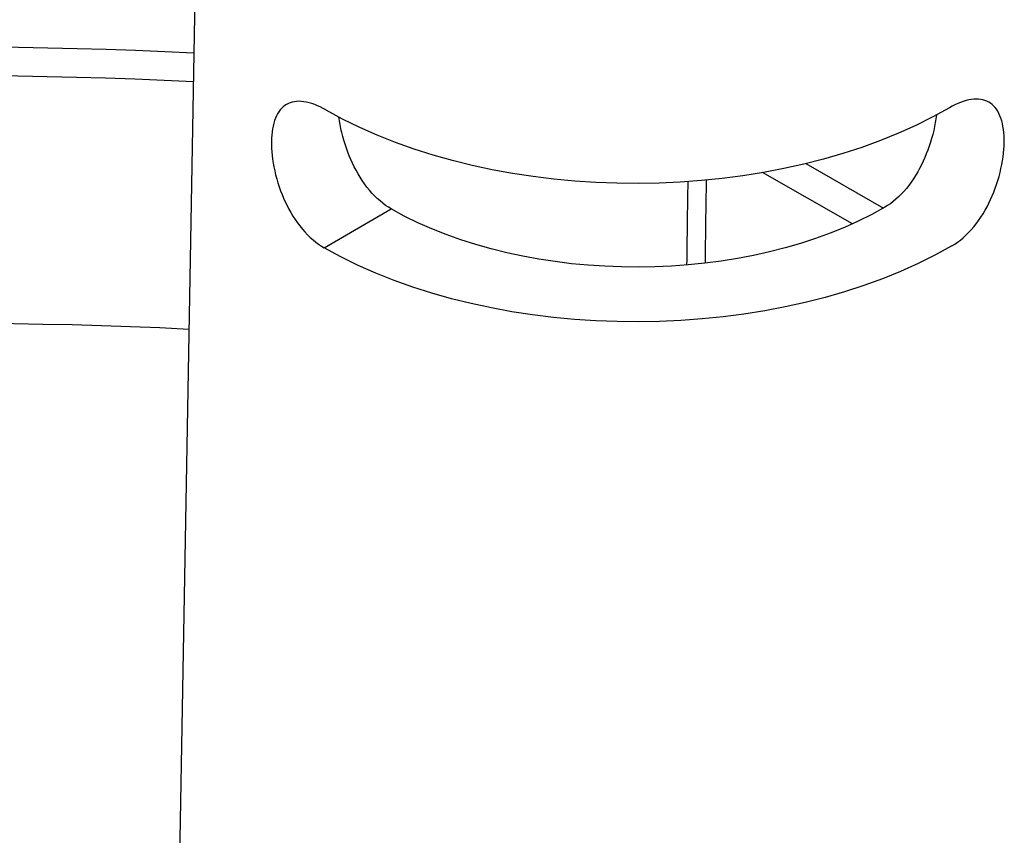
# Model space of a CAD drawing. Units: millimetres. Extents: x 516 to 790, y 0 to 343.
# Drawn here: x 651 to 654, y 52 to 55 of the extents above; entities that cross this region are included whole.
import ezdxf

# ---------------------------------------------------------------- set-up
doc = ezdxf.new("R2010")
doc.units = ezdxf.units.MM

msp = doc.modelspace()

# ---------------------------------------------------------------- linework, layer by layer
for p, q in [((651.18308, 55.55441), (651.11012, 51.51353)), ((653.27356, 54.13705), (653.5411, 53.98377)), ((653.43399, 53.92901), (653.12467, 54.10623)), ((651.61374, 53.84658), (651.84435, 53.98075)), ((651.61374, 53.84658), (651.84435, 53.98074)), ((651.84435, 53.98074), (651.84435, 53.98075)), ((651.61374, 53.84658), (651.61374, 53.84658))]:
    msp.add_line(p, q)
at = {"extrusion": (0, 0, -1)}
for centre, major_axis, start_param, end_param in [((650.30941, 49.16433), (-9.31081, -0.03093), 0.97626, 1.66467), ((650.3096, 49.10692), (-9.23864, -0.03069), 0.9709204, 1.6651751), ((652.6918, 54.94632), (-1.51967, -0.00505), 3.9269908, 5.4968727), ((652.69337, 54.47469), (-1.20299, -0.004), 3.9269908, 5.4977871), ((652.69337, 54.47469), (1.52976, 0.00508), 0.7853982, 2.3561945), ((650.31238, 48.26823), (-9.21174, -0.0306), 0.9685416, 1.6634623)]:
    msp.add_ellipse(centre, major_axis=major_axis, ratio=0.5773503, start_param=start_param, end_param=end_param, dxfattribs=at)
for points, knots in [([(651.62027, 54.32178), (651.61994, 54.32197), (651.61962, 54.32216), (651.59359, 54.33707), (651.56715, 54.34737), (651.52019, 54.35412), (651.49962, 54.35054), (651.46776, 54.33211), (651.45432, 54.31604), (651.43637, 54.2718), (651.43182, 54.2436), (651.43139, 54.21381), (651.43096, 54.18383), (651.43466, 54.14832), (651.4511, 54.07549), (651.46389, 54.03818), (651.49478, 53.97225), (651.51496, 53.93921), (651.56149, 53.88375), (651.58791, 53.86138), (651.61374, 53.84658)], [2.8777976, 2.8777976, 2.8777976, 2.8777976, 2.8808504, 2.8808504, 3.1201055, 3.1201055, 3.3593606, 3.3593606, 3.5983886, 3.5983886, 3.8374166, 3.8374166, 3.8374166, 4.0780035, 4.0780035, 4.3185904, 4.3185904, 4.5590745, 4.5590745, 4.7995587, 4.7995587, 4.7995587, 4.7995587]), ([(653.77714, 53.85376), (653.80287, 53.86873), (653.82914, 53.89128), (653.87531, 53.94705), (653.89526, 53.98023), (653.92571, 54.04635), (653.93826, 54.08374), (653.95421, 54.15669), (653.95767, 54.19222), (653.95642, 54.25199), (653.95168, 54.28016), (653.93344, 54.32427), (653.91989, 54.34026), (653.88791, 54.35847), (653.86731, 54.36191), (653.8204, 54.35485), (653.79403, 54.34438), (653.76843, 54.32948)], [0.9621421, 0.9621421, 0.9621421, 0.9621421, 1.2026263, 1.2026263, 1.4431105, 1.4431105, 1.6836973, 1.6836973, 1.9242842, 1.9242842, 2.1633122, 2.1633122, 2.4023402, 2.4023402, 2.6415953, 2.6415953, 2.8808504, 2.8808504, 2.8808504, 2.8808504]), ([(653.7239, 54.30459), (653.72172, 54.28753), (653.71853, 54.26962), (653.70585, 54.21533), (653.69319, 54.1782), (653.66284, 54.11245), (653.64309, 54.07938), (653.59733, 54.02379), (653.57127, 54.0013), (653.54564, 53.9864)], [3.96224154, 3.96224154, 3.96224154, 3.96224154, 4.08270699, 4.08270699, 4.32190399, 4.32190399, 4.56138452, 4.56138452, 4.80086505, 4.80086505, 4.80086505, 4.80086505]), ([(651.84435, 53.98075), (651.81863, 53.99548), (651.79241, 54.01779), (651.74629, 54.07308), (651.72632, 54.10602), (651.69553, 54.17157), (651.68263, 54.20862), (651.66959, 54.26281), (651.66628, 54.2807), (651.66399, 54.29775)], [0.95735506, 0.95735506, 0.95735506, 0.95735506, 1.19683559, 1.19683559, 1.43631612, 1.43631612, 1.67551312, 1.67551312, 1.79597177, 1.79597177, 1.79597177, 1.79597177])]:
    msp.add_open_spline(points, degree=3, knots=knots)
for points in [[(652.86386, 53.78752), (652.86515, 53.88342), (652.86643, 53.97932), (652.86771, 54.07521)], [(652.92995, 54.08029), (652.92869, 53.98479), (652.92742, 53.88928), (652.92615, 53.79378)]]:
    msp.add_open_spline(points, degree=3)

doc.saveas('drawing.dxf')
